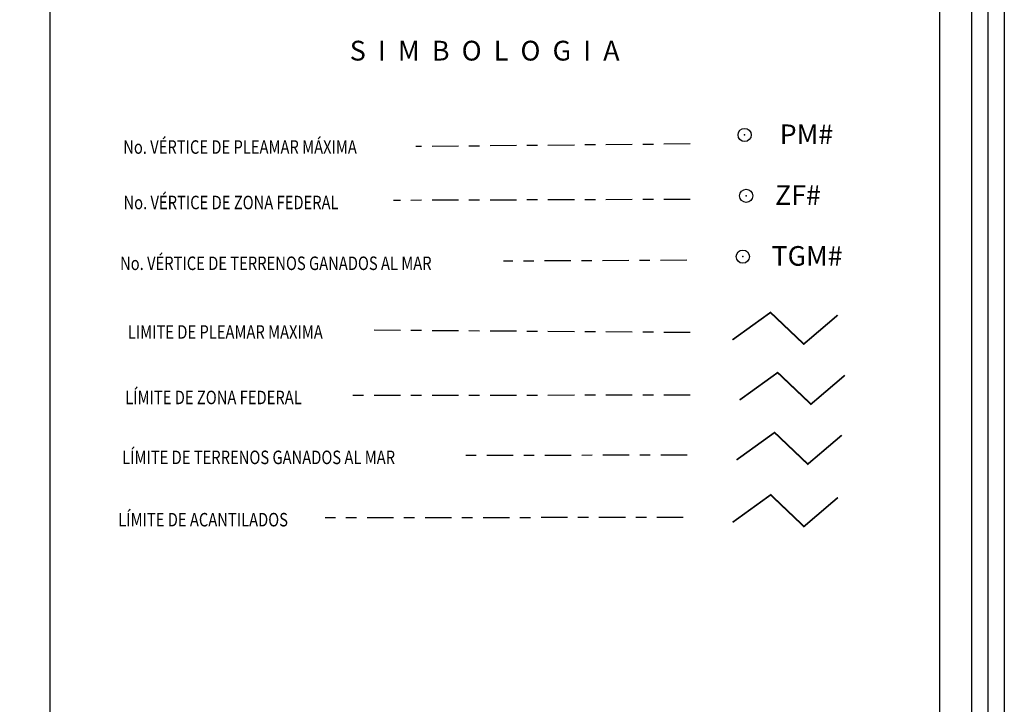
# Model space of a CAD drawing. Units: millimetres. Extents: x 609583 to 610833, y 2529335 to 2530145.
# Drawn here: x 610684 to 610833, y 2529837 to 2529941 of the extents above; entities that cross this region are included whole.
import ezdxf

# ---------------------------------------------------------------- set-up
doc = ezdxf.new("R2010")
doc.units = ezdxf.units.MM
doc.header["$LTSCALE"] = 20
doc.header["$PDMODE"] = 32
doc.header["$PDSIZE"] = 2
doc.linetypes.add('CENTRO1', pattern=[0.44, 0.2, -0.08, 0.08, -0.08])
doc.layers.add('SOLAPA', color=7, linetype='Continuous')
doc.styles.add('MONOTXT4', font='MONOTXT4.shx')
doc.styles.add('ROMANS', font='romans.shx', dxfattribs={"width": 2, "height": 0.019685})

msp = doc.modelspace()

# ---------------------------------------------------------------- linework, layer by layer
at = {"layer": 'SOLAPA'}
for p, q in [((610688.38, 2529362.66), (610688.38, 2530117.66)), ((610688.38, 2529362.66), (610688.38, 2530117.66)), ((610823.38, 2530117.66), (610823.38, 2529362.66)), ((610823.38, 2530117.66), (610823.38, 2529362.66))]:
    msp.add_line(p, q, dxfattribs=at)
at = {"layer": 'SOLAPA', "flags": 128}
for points in [[(609583.2, 2530145.27), (610833.2, 2530145.27), (610833.2, 2529335.27), (609583.2, 2529335.27)], [(609585.7, 2530142.77), (610830.7, 2530142.77), (610830.7, 2529337.77), (609585.7, 2529337.77)], [(609588.2, 2530140.27), (610828.2, 2530140.27), (610828.2, 2529340.27), (609588.2, 2529340.27)], [(610688.38, 2530117.66), (610823.38, 2530117.66), (610823.38, 2529362.66), (610688.38, 2529362.66)], [(610688.38, 2530117.66), (610823.38, 2530117.66), (610823.38, 2529362.66), (610688.38, 2529362.66)], [(610688.38, 2530117.66), (610823.38, 2530117.66), (610823.38, 2529362.66), (610688.38, 2529362.66)], [(610688.38, 2530117.66), (610823.38, 2530117.66), (610823.38, 2529362.66), (610688.38, 2529362.66)]]:
    msp.add_lwpolyline(points, close=True, dxfattribs=at)
at = {"layer": 'SOLAPA', "color": 7, "linetype": 'CENTRO1', "elevation": 1.76}
for points in [[(610785.54, 2529922.46), (610743.88, 2529922.06)], [(610785.54, 2529914.04), (610740.51, 2529913.89)], [(610785.01, 2529904.81), (610757.18, 2529904.66)], [(610785.54, 2529893.83), (610736.82, 2529894.18)], [(610785.54, 2529884.32), (610732.97, 2529884.25)], [(610785.06, 2529875.21), (610749.95, 2529875.15)], [(610784.48, 2529865.75), (610730.11, 2529865.68)]]:
    msp.add_lwpolyline(points, dxfattribs=at)
at = {"layer": 'SOLAPA', "color": 1, "const_width": 0.252, "elevation": 1.76}
msp.add_lwpolyline([(610791.94, 2529892.72), (610797.71, 2529896.88), (610802.76, 2529892.08), (610807.91, 2529896.47)], dxfattribs=at)
at = {"layer": 'SOLAPA', "color": 5, "const_width": 0.252, "elevation": 1.76}
msp.add_lwpolyline([(610793.03, 2529883.59), (610798.8, 2529887.75), (610803.85, 2529882.95), (610809, 2529887.34)], dxfattribs=at)
at = {"layer": 'SOLAPA', "color": 3, "const_width": 0.252, "elevation": 1.76}
msp.add_lwpolyline([(610792.56, 2529874.49), (610798.33, 2529878.65), (610803.37, 2529873.85), (610808.53, 2529878.24)], dxfattribs=at)
at = {"layer": 'SOLAPA', "color": 250, "const_width": 0.252, "elevation": 1.76}
msp.add_lwpolyline([(610791.97, 2529865.02), (610797.74, 2529869.19), (610802.79, 2529864.38), (610807.94, 2529868.78)], dxfattribs=at)
at = {"layer": 'SOLAPA', "color": 7}
for p in [(610793.79, 2529923.83, 1.76), (610794.03, 2529914.59, 1.76), (610793.51, 2529905.36, 1.76)]:
    msp.add_point(p, dxfattribs=at)

# ---------------------------------------------------------------- texts
at = {"layer": 'SOLAPA', "color": 7, "style": 'MONOTXT4'}
for s, p in [('PM#', (610799.11, 2529922.45, 1.76)), ('ZF#', (610798.41, 2529913.22, 1.76)), ('TGM#', (610797.88, 2529903.98, 1.76))]:
    msp.add_text(s, height=2.973, dxfattribs=at).set_placement(p)
at = {"layer": 'SOLAPA', "color": 7, "linetype": 'Continuous', "style": 'ROMANS', "width": 0.8}
for s, p in [('No. VÉRTICE DE PLEAMAR MÁXIMA ', (610699.47, 2529920.97, 1.76)), ('No. VÉRTICE DE ZONA FEDERAL', (610699.51, 2529912.55, 1.76)), ('No. VÉRTICE DE TERRENOS GANADOS AL MAR', (610698.99, 2529903.32, 1.76)), ('LIMITE DE PLEAMAR MAXIMA', (610700.17, 2529892.89, 1.76)), ('LÍMITE DE ZONA FEDERAL', (610699.78, 2529882.95, 1.76)), ('LÍMITE DE TERRENOS GANADOS AL MAR', (610699.31, 2529873.85, 1.76)), ('LÍMITE DE ACANTILADOS', (610698.72, 2529864.39, 1.76))]:
    msp.add_text(s, height=2.052, dxfattribs=at).set_placement(p)
at = {"layer": 'SOLAPA', "insert": (610733.85, 2529938.13), "char_height": 3, "attachment_point": 1}
msp.add_mtext('{\\fTimes New Roman|b1|i0|c0|p18;S  I  M  B  O  L  O  G  I  A}', dxfattribs=at)

doc.saveas('drawing.dxf')
